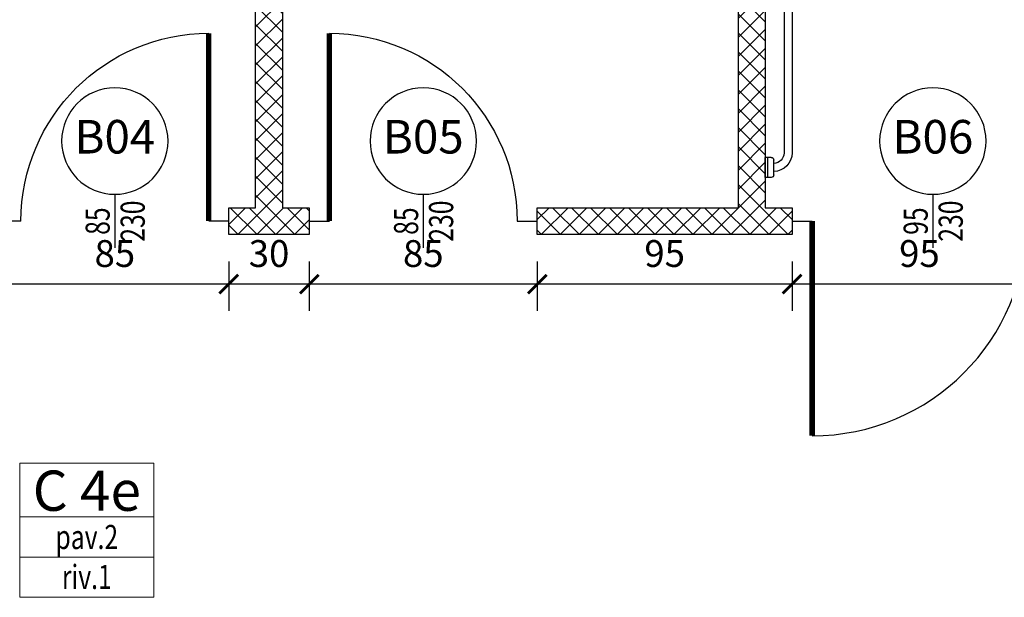
# Model space of a CAD drawing. Units: millimetres. Extents: x 777 to 1196, y 624 to 795.
# Drawn here: x 938 to 942, y 676 to 679 of the extents above; entities that cross this region are included whole.
import ezdxf
from ezdxf.enums import TextEntityAlignment as Align

# ---------------------------------------------------------------- set-up
doc = ezdxf.new("R2010")
doc.units = ezdxf.units.MM
doc.header["$PDMODE"] = 3
doc.layers.get('Defpoints').update_dxf_attribs({"color": 9})
for name, color, linetype in [('a-etichette_finestre', 170, 'Continuous'), ('ARREDI', 9, 'Continuous'), ('BUSSOLE', 9, 'Continuous'), ('MURI_SEZIONATI', 7, 'Continuous'), ('Quote_Planimetriche', 7, 'Continuous'), ('RETINI_MURI', 9, 'Continuous')]:
    doc.layers.add(name, color=color, linetype=linetype)
doc.layers.add('Didascalie_50', color=7, linetype='Continuous', lineweight=9)
doc.layers.add('quote', color=9, linetype='Continuous', lineweight=18)
doc.styles.add('Destinazioni', font='ARIALN.TTF', dxfattribs={"height": 0.15})
doc.styles.add('Etichette_finestre', font='arial.ttf', dxfattribs={"height": 0.125})
doc.styles.add('Q50', font='arial.ttf', dxfattribs={"height": 0.1})
doc.styles.add('Quote_Interne', font='txt.shx', dxfattribs={"width": 0.75, "height": 0.09})
doc.dimstyles.new('quote_50', dxfattribs={"dimtxt": 0.1, "dimasz": 0.07, "dimexe": 0.1, "dimexo": 0.1, "dimgap": 0.05, "dimtad": 1, "dimdec": 0, "dimlfac": 100, "dimzin": 1, "dimtxsty": 'Q50', "dimblk": 'ARCHTICK', "dimcen": 2.5, "dimdle": 0.1, "dimclrt": 7, "dimadec": 0, "dimazin": 0, "dimtfac": 1, "dimtdec": 0, "dimtix": 1, "dimtmove": 1, "dimatfit": 3, "dimfxl": 0.35, "dimfxlon": 1, "dimtfill": 1, "dimarcsym": 0})

# ---------------------------------------------------------------- blocks, each defined once
blk = doc.blocks.new('Bussola_70_SX')
for p, q in [((0, 0), (0.075, 0)), ((0.775, 0), (0.85, 0))]:
    blk.add_line(p, q)
at = {"color": 7, "const_width": 0.02}
blk.add_lwpolyline([(0.075, 0), (0.075, 0.7)], dxfattribs=at)
blk.add_arc((0.075, 0), 0.7, 0, 90)
blk = doc.blocks.new('Bussola_70_DX')
for p, q in [((-0.775, 0), (-0.85, 0)), ((0, 0), (-0.075, 0))]:
    blk.add_line(p, q)
at = {"color": 7, "const_width": 0.02}
blk.add_lwpolyline([(-0.075, 0), (-0.075, 0.7)], dxfattribs=at)
blk.add_arc((-0.075, 0), 0.7, 90, 180)
blk = doc.blocks.new('Bussola_80_DX')
for p, q in [((-0.875, 0), (-0.95, 0)), ((0, 0), (-0.075, 0))]:
    blk.add_line(p, q)
at = {"color": 7, "const_width": 0.02}
blk.add_lwpolyline([(-0.075, 0), (-0.075, 0.8)], dxfattribs=at)
blk.add_arc((-0.075, 0), 0.8, 90, 180)
blk = doc.blocks.new('Bagno_B4')
at = {"layer": 'RETINI_MURI'}
h = blk.add_hatch(dxfattribs=at)
h.set_pattern_fill('NET', color=256, scale=0.4, angle=45, style=0)
h.set_pattern_definition([(45, (-8.37, -74.47), (-0.03535534, 0.03535534), []), (135, (-8.37, -74.47), (-0.03535534, -0.03535534), [])])
h.paths.add_polyline_path([(-6.1, 0), (-6.1, 1.4), (-5.3, 2.2), (-5.15, 2.2), (-5.15, 2.1), (-5.2586, 2.1), (-6, 1.3586), (-6, 0)])
h.paths.add_polyline_path([(-4.1, 0), (-4.1, 2.1), (-4, 2.1), (-4, 2.2), (-4.3, 2.2), (-4.3, 2.1), (-4.2, 2.1), (-4.2, 0)])
h.paths.add_polyline_path([(-2.3, 0), (-2.3, 2.1), (-2.2, 2.1), (-2.2, 2.2), (-3.15, 2.2), (-3.15, 2.1), (-2.4, 2.1), (-2.4, 0)])
h.paths.add_polyline_path([(-1.1, 2.2), (-1.25, 2.2), (-1.25, 2.1), (-1.1, 2.1)])
at = {"layer": 'ARREDI'}
for p, q in [((-2.3, 1.9875), (-2.3, 1.9125)), ((-2.278, 1.9875), (-2.3, 1.9875)), ((-2.29, 1.9875), (-2.29, 1.9125)), ((-2.268, 1.9775), (-2.268, 1.9225)), ((-2.278, 1.9125), (-2.3, 1.9125)), ((-2.23, 1.165), (-2.23, 1.896)), ((-2.2, 0.404), (-2.2, 1.896))]:
    blk.add_line(p, q, dxfattribs=at)
for centre, radius, start, end in [((-2.278, 1.9775), 0.01, 0, 90), ((-2.269, 1.896), 0.069, 0, 89.1696), ((-2.278, 1.9225), 0.01, 270, 0), ((-2.269, 1.896), 0.039, 0, 88.5307)]:
    blk.add_arc(centre, radius, start, end, dxfattribs=at)
at = {"layer": 'MURI_SEZIONATI'}
for points in [[(-4.1, 0), (-4.1, 2.1), (-4, 2.1), (-4, 2.2), (-4.3, 2.2), (-4.3, 2.1), (-4.2, 2.1), (-4.2, 0)], [(-2.3, 0), (-2.3, 2.1), (-2.2, 2.1), (-2.2, 2.2), (-3.15, 2.2), (-3.15, 2.1), (-2.4, 2.1), (-2.4, 0)]]:
    blk.add_lwpolyline(points, close=True, dxfattribs=at)
at = {"layer": 'BUSSOLE', "xscale": -1}
blk.add_blockref('Bussola_80_DX', (-2.2, 2.15), dxfattribs=at)
at = {"layer": 'BUSSOLE', "rotation": 180}
for name, p in [('Bussola_70_SX', (-4.3, 2.15)), ('Bussola_70_DX', (-4, 2.15))]:
    blk.add_blockref(name, p, dxfattribs=at)
blk = doc.blocks.new('Destinazione_Pavimento')
for p, q in [((0, 0.35), (0.5, 0.35)), ((0, 0.35), (0, 0)), ((0.5, 0.35), (0.5, 0)), ((0, 0.15), (0.5, 0.15)), ((0, 0), (0.5, 0))]:
    blk.add_line(p, q)
at = {"color": 7, "style": 'Destinazioni'}
blk.add_attdef('XX', text='', height=0.15, dxfattribs=at).set_placement((0.25, 0.1723), align=Align.CENTER)
at = {"color": 7, "style": 'Q50', "width": 0.75}
blk.add_attdef('XX', text='', height=0.09, dxfattribs=at).set_placement((0.25, 0.0297), align=Align.CENTER)
blk = doc.blocks.new('Tipo_Pavimento')
for p, q in [((0, 0.15), (0.5, 0.15)), ((0, 0.15), (0, 0)), ((0.5, 0.15), (0.5, 0)), ((0, 0), (0.5, 0))]:
    blk.add_line(p, q)
at = {"color": 7, "style": 'Q50', "width": 0.75}
blk.add_attdef('XX', text='', height=0.09, dxfattribs=at).set_placement((0.25, 0.0309), align=Align.CENTER)
blk = doc.blocks.new('Dim_Vani_Porta')
at = {"layer": 'Quote_Planimetriche'}
blk.add_line((-0.1, 0), (0.1, 0), dxfattribs=at)
at = {"layer": 'Quote_Planimetriche', "style": 'Quote_Interne', "width": 0.75}
for p in [(0, 0.0192), (0, -0.1115)]:
    blk.add_attdef('XX', text='', height=0.09, dxfattribs=at).set_placement(p, align=Align.CENTER)
blk = doc.blocks.new('Codice_Bussole')
blk.add_circle((0, 0), 0.1984)
at = {"color": 7, "style": 'Etichette_finestre'}
blk.add_attdef('B02', text='', height=0.125, dxfattribs=at).set_placement((0, 0), align=Align.MIDDLE)
blk = doc.blocks.new('_ArchTick')
at = {"color": 0, "linetype": 'ByBlock', "const_width": 0.15}
blk.add_lwpolyline([(-0.5, -0.5), (0.5, 0.5)], dxfattribs=at)
blk = doc.blocks.new('*D2092')
at = {"layer": 'Defpoints', "color": 0, "transparency": 16777216}
for p in [(940.7242, 677.773), (941.6742, 677.773), (940.7242, 677.5882)]:
    blk.add_point(p, dxfattribs=at)
at = {"layer": 'quote', "color": 0, "lineweight": -2, "transparency": 16777216}
for p, q in [((940.7242, 677.673), (940.7242, 677.4882)), ((941.6742, 677.673), (941.6742, 677.4882)), ((941.7742, 677.5882), (940.6242, 677.5882))]:
    blk.add_line(p, q, dxfattribs=at)
at = {"layer": 'quote', "color": 0, "lineweight": -2, "transparency": 16777216, "xscale": 0.07, "yscale": 0.07, "zscale": 0.07, "rotation": 180}
blk.add_blockref('_ArchTick', (940.7242, 677.5882), dxfattribs=at)
at = {"layer": 'quote', "color": 0, "lineweight": -2, "transparency": 16777216, "xscale": 0.07, "yscale": 0.07, "zscale": 0.07}
blk.add_blockref('_ArchTick', (941.6742, 677.5882), dxfattribs=at)
at = {"layer": 'quote', "color": 7, "transparency": 16777216, "insert": (941.1992, 677.6893), "char_height": 0.1, "attachment_point": 5, "style": 'Q50', "bg_fill": 3, "box_fill_scale": 1.1, "bg_fill_color": 256, "bg_fill_true_color": 13158600, "bg_fill_transparency": 0}
blk.add_mtext('95', dxfattribs=at)
blk = doc.blocks.new('*D2093')
at = {"layer": 'Defpoints', "color": 0, "transparency": 16777216}
for p in [(939.7742, 677.773), (940.7242, 677.773), (939.7742, 677.5882)]:
    blk.add_point(p, dxfattribs=at)
at = {"layer": 'quote', "color": 0, "lineweight": -2, "transparency": 16777216}
for p, q in [((939.7742, 677.673), (939.7742, 677.4882)), ((940.7242, 677.673), (940.7242, 677.4882)), ((940.8242, 677.5882), (939.6742, 677.5882))]:
    blk.add_line(p, q, dxfattribs=at)
at = {"layer": 'quote', "color": 0, "lineweight": -2, "transparency": 16777216, "xscale": 0.07, "yscale": 0.07, "zscale": 0.07, "rotation": 180}
blk.add_blockref('_ArchTick', (939.7742, 677.5882), dxfattribs=at)
at = {"layer": 'quote', "color": 0, "lineweight": -2, "transparency": 16777216, "xscale": 0.07, "yscale": 0.07, "zscale": 0.07}
blk.add_blockref('_ArchTick', (940.7242, 677.5882), dxfattribs=at)
at = {"layer": 'quote', "color": 7, "transparency": 16777216, "insert": (940.2492, 677.6893), "char_height": 0.1, "attachment_point": 5, "style": 'Q50', "bg_fill": 3, "box_fill_scale": 1.1, "bg_fill_color": 256, "bg_fill_true_color": 13158600, "bg_fill_transparency": 0}
blk.add_mtext('95', dxfattribs=at)
blk = doc.blocks.new('*D2094')
at = {"layer": 'Defpoints', "color": 0, "transparency": 16777216}
for p in [(938.9242, 677.773), (939.7742, 677.773), (938.9242, 677.5882)]:
    blk.add_point(p, dxfattribs=at)
at = {"layer": 'quote', "color": 0, "lineweight": -2, "transparency": 16777216}
for p, q in [((938.9242, 677.673), (938.9242, 677.4882)), ((939.7742, 677.673), (939.7742, 677.4882)), ((939.8742, 677.5882), (938.8242, 677.5882))]:
    blk.add_line(p, q, dxfattribs=at)
at = {"layer": 'quote', "color": 0, "lineweight": -2, "transparency": 16777216, "xscale": 0.07, "yscale": 0.07, "zscale": 0.07, "rotation": 180}
blk.add_blockref('_ArchTick', (938.9242, 677.5882), dxfattribs=at)
at = {"layer": 'quote', "color": 0, "lineweight": -2, "transparency": 16777216, "xscale": 0.07, "yscale": 0.07, "zscale": 0.07}
blk.add_blockref('_ArchTick', (939.7742, 677.5882), dxfattribs=at)
at = {"layer": 'quote', "color": 7, "transparency": 16777216, "insert": (939.3492, 677.6893), "char_height": 0.1, "attachment_point": 5, "style": 'Q50', "bg_fill": 3, "box_fill_scale": 1.1, "bg_fill_color": 256, "bg_fill_true_color": 13158600, "bg_fill_transparency": 0}
blk.add_mtext('85', dxfattribs=at)
blk = doc.blocks.new('*D2095')
at = {"layer": 'Defpoints', "color": 0, "transparency": 16777216}
for p in [(938.6242, 677.773), (938.9242, 677.773), (938.6242, 677.5882)]:
    blk.add_point(p, dxfattribs=at)
at = {"layer": 'quote', "color": 0, "lineweight": -2, "transparency": 16777216}
for p, q in [((938.6242, 677.673), (938.6242, 677.4882)), ((938.9242, 677.673), (938.9242, 677.4882)), ((939.0242, 677.5882), (938.5242, 677.5882))]:
    blk.add_line(p, q, dxfattribs=at)
at = {"layer": 'quote', "color": 0, "lineweight": -2, "transparency": 16777216, "xscale": 0.07, "yscale": 0.07, "zscale": 0.07, "rotation": 180}
blk.add_blockref('_ArchTick', (938.6242, 677.5882), dxfattribs=at)
at = {"layer": 'quote', "color": 0, "lineweight": -2, "transparency": 16777216, "xscale": 0.07, "yscale": 0.07, "zscale": 0.07}
blk.add_blockref('_ArchTick', (938.9242, 677.5882), dxfattribs=at)
at = {"layer": 'quote', "color": 7, "transparency": 16777216, "insert": (938.7742, 677.6893), "char_height": 0.1, "attachment_point": 5, "style": 'Q50', "bg_fill": 3, "box_fill_scale": 1.1, "bg_fill_color": 256, "bg_fill_true_color": 13158600, "bg_fill_transparency": 0}
blk.add_mtext('30', dxfattribs=at)
blk = doc.blocks.new('*D2096')
at = {"layer": 'Defpoints', "color": 0, "transparency": 16777216}
for p in [(937.7742, 677.773), (938.6242, 677.773), (937.7742, 677.5882)]:
    blk.add_point(p, dxfattribs=at)
at = {"layer": 'quote', "color": 0, "lineweight": -2, "transparency": 16777216}
for p, q in [((937.7742, 677.673), (937.7742, 677.4882)), ((938.6242, 677.673), (938.6242, 677.4882)), ((938.7242, 677.5882), (937.6742, 677.5882))]:
    blk.add_line(p, q, dxfattribs=at)
at = {"layer": 'quote', "color": 0, "lineweight": -2, "transparency": 16777216, "xscale": 0.07, "yscale": 0.07, "zscale": 0.07, "rotation": 180}
blk.add_blockref('_ArchTick', (937.7742, 677.5882), dxfattribs=at)
at = {"layer": 'quote', "color": 0, "lineweight": -2, "transparency": 16777216, "xscale": 0.07, "yscale": 0.07, "zscale": 0.07}
blk.add_blockref('_ArchTick', (938.6242, 677.5882), dxfattribs=at)
at = {"layer": 'quote', "color": 7, "transparency": 16777216, "insert": (938.1992, 677.6893), "char_height": 0.1, "attachment_point": 5, "style": 'Q50', "bg_fill": 3, "box_fill_scale": 1.1, "bg_fill_color": 256, "bg_fill_true_color": 13158600, "bg_fill_transparency": 0}
blk.add_mtext('85', dxfattribs=at)

msp = doc.modelspace()

# ---------------------------------------------------------------- block references
at = {"xscale": -1, "rotation": 180}
msp.add_blockref('Bagno_B4', (942.9242, 679.973), dxfattribs=at)
at = {"layer": 'a-etichette_finestre'}
ref = msp.add_blockref('Codice_Bussole', (938.1992, 678.1213), dxfattribs=dict(at, xscale=-1, rotation=180))
ref.add_attrib('B02', 'B04', dxfattribs={"layer": '0', "color": 7, "height": 0.125, "style": 'Etichette_finestre'}).set_placement((938.1992, 678.1213), align=Align.MIDDLE)
ref = msp.add_blockref('Codice_Bussole', (939.3492, 678.1213), dxfattribs=dict(at, xscale=-1, rotation=180))
ref.add_attrib('B02', 'B05', dxfattribs={"layer": '0', "color": 7, "height": 0.125, "style": 'Etichette_finestre'}).set_placement((939.3492, 678.1213), align=Align.MIDDLE)
ref = msp.add_blockref('Codice_Bussole', (941.2492, 678.1213), dxfattribs=dict(at, xscale=-1, rotation=180))
ref.add_attrib('B02', 'B06', dxfattribs={"layer": '0', "color": 7, "height": 0.125, "style": 'Etichette_finestre'}).set_placement((941.2492, 678.1213), align=Align.MIDDLE)
ref = msp.add_blockref('Dim_Vani_Porta', (938.1992, 677.823), dxfattribs=dict(at, xscale=-1, rotation=90))
ref.add_attrib('XX', '85', dxfattribs={"layer": 'Quote_Planimetriche', "height": 0.09, "rotation": 90, "style": 'Quote_Interne', "width": 0.75}).set_placement((938.1801, 677.823), align=Align.CENTER)
ref.add_attrib('XX', '230', dxfattribs={"layer": 'Quote_Planimetriche', "height": 0.09, "rotation": 90, "style": 'Quote_Interne', "width": 0.75}).set_placement((938.3107, 677.823), align=Align.CENTER)
ref = msp.add_blockref('Dim_Vani_Porta', (939.3492, 677.823), dxfattribs=dict(at, xscale=-1, rotation=90))
ref.add_attrib('XX', '85', dxfattribs={"layer": 'Quote_Planimetriche', "height": 0.09, "rotation": 90, "style": 'Quote_Interne', "width": 0.75}).set_placement((939.3301, 677.823), align=Align.CENTER)
ref.add_attrib('XX', '230', dxfattribs={"layer": 'Quote_Planimetriche', "height": 0.09, "rotation": 90, "style": 'Quote_Interne', "width": 0.75}).set_placement((939.4607, 677.823), align=Align.CENTER)
ref = msp.add_blockref('Dim_Vani_Porta', (941.2492, 677.823), dxfattribs=dict(at, xscale=-1, rotation=90))
ref.add_attrib('XX', '95', dxfattribs={"layer": 'Quote_Planimetriche', "height": 0.09, "rotation": 90, "style": 'Quote_Interne', "width": 0.75}).set_placement((941.2301, 677.823), align=Align.CENTER)
ref.add_attrib('XX', '230', dxfattribs={"layer": 'Quote_Planimetriche', "height": 0.09, "rotation": 90, "style": 'Quote_Interne', "width": 0.75}).set_placement((941.3607, 677.823), align=Align.CENTER)
at = {"layer": 'Didascalie_50'}
ref = msp.add_blockref('Destinazione_Pavimento', (937.8447, 676.5711), dxfattribs=at)
ref.add_attrib('XX', 'C 4e', dxfattribs={"layer": '0', "color": 7, "height": 0.15, "style": 'Destinazioni'}).set_placement((938.0947, 676.7434), align=Align.CENTER)
ref.add_attrib('XX', 'pav.2', dxfattribs={"layer": '0', "color": 7, "height": 0.09, "style": 'Q50', "width": 0.75}).set_placement((938.0947, 676.6008), align=Align.CENTER)
msp.add_blockref('Tipo_Pavimento', (937.8447, 676.4211), dxfattribs=at).add_auto_attribs({'XX': 'riv.1'})

# ---------------------------------------------------------------- next in the draw order: dimensions: what is measured, and where the dimension line sits
at = {"layer": 'quote'}
dim = msp.add_linear_dim(base=(940.7242, 677.5882), p1=(941.6742, 677.773), p2=(940.7242, 677.773), dimstyle='quote_50', dxfattribs=at)
dim.commit()
dim.dimension.update_dxf_attribs({"geometry": '*D2092', "text_midpoint": (941.1992, 677.6893)})

# ---------------------------------------------------------------- next in the draw order: dimensions: what is measured, and where the dimension line sits
dim = msp.add_linear_dim(base=(939.7742, 677.5882), p1=(940.7242, 677.773), p2=(939.7742, 677.773), dimstyle='quote_50', dxfattribs=at)
dim.commit()
dim.dimension.update_dxf_attribs({"geometry": '*D2093', "text_midpoint": (940.2492, 677.6893)})

# ---------------------------------------------------------------- next in the draw order: dimensions: what is measured, and where the dimension line sits
dim = msp.add_linear_dim(base=(938.9242, 677.5882), p1=(939.7742, 677.773), p2=(938.9242, 677.773), dimstyle='quote_50', dxfattribs=at)
dim.commit()
dim.dimension.update_dxf_attribs({"geometry": '*D2094', "text_midpoint": (939.3492, 677.6893)})

# ---------------------------------------------------------------- next in the draw order: dimensions: what is measured, and where the dimension line sits
dim = msp.add_linear_dim(base=(938.6242, 677.5882), p1=(938.9242, 677.773), p2=(938.6242, 677.773), dimstyle='quote_50', dxfattribs=at)
dim.commit()
dim.dimension.update_dxf_attribs({"geometry": '*D2095', "text_midpoint": (938.7742, 677.6893)})

# ---------------------------------------------------------------- next in the draw order: dimensions: what is measured, and where the dimension line sits
dim = msp.add_linear_dim(base=(937.7742, 677.5882), p1=(938.6242, 677.773), p2=(937.7742, 677.773), dimstyle='quote_50', dxfattribs=at)
dim.commit()
dim.dimension.update_dxf_attribs({"geometry": '*D2096', "text_midpoint": (938.1992, 677.6893)})

doc.saveas('drawing.dxf')
